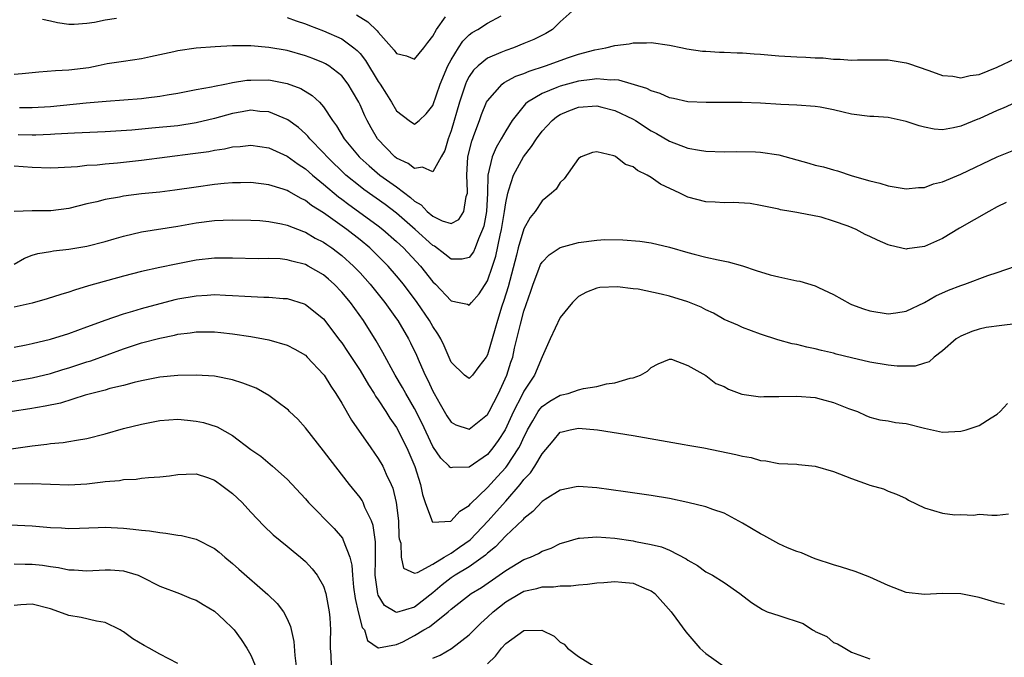
# Model space of a CAD drawing. Units: inches. Extents: x 2559000 to 2562000, y 1545000 to 1548000.
# Drawn here: x 2559384 to 2559492, y 1545546 to 1545616 of the extents above; entities that cross this region are included whole.
import ezdxf

# ---------------------------------------------------------------- set-up
doc = ezdxf.new("R2010")
doc.units = ezdxf.units.IN
doc.header["$MEASUREMENT"] = 0
doc.layers.add('LD25591545_2ft', color=9, linetype='Continuous')

msp = doc.modelspace()

# ---------------------------------------------------------------- linework, layer by layer
at = {"layer": 'LD25591545_2ft'}
for points, elevation in [([(2559444.3, 1545617), (2559443, 1545615.86), (2559442.13, 1545615), (2559441.43, 1545614.57), (2559440.1, 1545613.9), (2559439, 1545613.45), (2559437.85, 1545613), (2559437, 1545612.71), (2559436.46, 1545612.46), (2559435, 1545611.85), (2559433.97, 1545611), (2559433.48, 1545610.52), (2559433, 1545609.82), (2559432.71, 1545609.29), (2559432.59, 1545609), (2559431.92, 1545607), (2559431, 1545603.86), (2559430.69, 1545603), (2559430.3, 1545601.7), (2559429.9, 1545601), (2559429, 1545599.36), (2559427.87, 1545599.87), (2559427, 1545599.72), (2559426.28, 1545600.28), (2559425, 1545600.87), (2559424.83, 1545601), (2559422.91, 1545603), (2559422.21, 1545604.21), (2559421.78, 1545605), (2559421.52, 1545605.52), (2559421, 1545606.72), (2559420.86, 1545607), (2559420.19, 1545608.19), (2559419.71, 1545609), (2559419, 1545609.9), (2559417.57, 1545611), (2559417.22, 1545611.22), (2559417, 1545611.32), (2559415.8, 1545611.8), (2559415, 1545612.1), (2559413, 1545612.68), (2559411, 1545613.04), (2559409, 1545613.2), (2559407, 1545613.19), (2559405.1, 1545613.1), (2559403, 1545612.94), (2559401, 1545612.67), (2559400.55, 1545612.55), (2559399, 1545612.23), (2559397.98, 1545611.98), (2559397, 1545611.78), (2559395, 1545611.5), (2559393.21, 1545611.21), (2559392.23, 1545611), (2559391.2, 1545610.8), (2559389, 1545610.54), (2559387.54, 1545610.46), (2559385.7, 1545610.3), (2559383.89, 1545610.11), (2559383, 1545610.07)], 7622), ([(2559386.13, 1545616.13), (2559387, 1545615.96), (2559387.77, 1545615.77), (2559389, 1545615.58), (2559389.59, 1545615.59), (2559391, 1545615.7), (2559391.82, 1545615.82), (2559393, 1545616.07), (2559394.23, 1545616.23)], 7620), ([(2559413, 1545616.33), (2559413.97, 1545615.97), (2559415, 1545615.61), (2559415.44, 1545615.44), (2559417, 1545614.86), (2559419, 1545613.97), (2559420.32, 1545613), (2559420.69, 1545612.69), (2559421, 1545612.35), (2559421.61, 1545611.61), (2559423, 1545609.3), (2559423.21, 1545609), (2559423.91, 1545607.91), (2559424.47, 1545607), (2559425, 1545606.07), (2559426.4, 1545605), (2559427, 1545604.59), (2559427.5, 1545605), (2559428.26, 1545605.74), (2559429, 1545606.66), (2559429.81, 1545609), (2559430.66, 1545611), (2559431, 1545611.66), (2559431.82, 1545613), (2559432.28, 1545613.72), (2559433, 1545614.41), (2559433.33, 1545614.67), (2559433.93, 1545615), (2559435, 1545615.68), (2559436.5, 1545616.5)], 7620), ([(2559420.63, 1545616.63), (2559421.85, 1545615.85), (2559422.87, 1545614.87), (2559423, 1545614.7), (2559424.74, 1545612.74), (2559425, 1545612.36), (2559426.11, 1545612.11), (2559427, 1545611.75), (2559428.02, 1545613), (2559428.44, 1545613.56), (2559429, 1545614.26), (2559429.39, 1545615), (2559430.4, 1545616.4)], 7618), ([(2559383.59, 1545606.41), (2559385, 1545606.41), (2559387, 1545606.55), (2559390.93, 1545606.93), (2559393.11, 1545607.11), (2559397, 1545607.41), (2559397.49, 1545607.49), (2559399, 1545607.66), (2559399.83, 1545607.83), (2559401, 1545608.01), (2559403, 1545608.4), (2559404.7, 1545608.7), (2559405, 1545608.78), (2559406.15, 1545609), (2559406.85, 1545609.15), (2559407, 1545609.17), (2559408.57, 1545609.43), (2559409, 1545609.45), (2559411, 1545609.46), (2559413, 1545609.08), (2559414.5, 1545608.5), (2559415.75, 1545607.75), (2559416.54, 1545607), (2559417, 1545606.5), (2559417.97, 1545605), (2559418.42, 1545604.42), (2559419.26, 1545603), (2559420.89, 1545601), (2559421, 1545600.9), (2559422, 1545600), (2559423.19, 1545599), (2559425, 1545597.72), (2559426.55, 1545596.55), (2559427, 1545596.13), (2559427.72, 1545595.72), (2559428.38, 1545595), (2559429, 1545594.48), (2559430.03, 1545593.97), (2559431, 1545593.66), (2559431.87, 1545594.13), (2559432.4, 1545595), (2559432.66, 1545596.66), (2559432.79, 1545597), (2559432.82, 1545597.18), (2559432.72, 1545599), (2559432.84, 1545601), (2559433.27, 1545602.73), (2559433.63, 1545603.63), (2559434.13, 1545605), (2559434.35, 1545605.65), (2559434.91, 1545607), (2559435, 1545607.16), (2559436.61, 1545609), (2559436.83, 1545609.17), (2559438.13, 1545609.87), (2559439, 1545610.18), (2559439.57, 1545610.43), (2559441.36, 1545611), (2559443.92, 1545611.92), (2559445, 1545612.28), (2559446.78, 1545612.78), (2559447.99, 1545613), (2559449, 1545613.24), (2559450.57, 1545613.43), (2559451, 1545613.52), (2559452.47, 1545613.53), (2559453, 1545613.56), (2559455, 1545613.28), (2559456.41, 1545613), (2559456.89, 1545612.89), (2559458.62, 1545612.62), (2559459, 1545612.61), (2559460.5, 1545612.5), (2559461, 1545612.51), (2559462.42, 1545612.42), (2559463, 1545612.42), (2559464.31, 1545612.31), (2559465, 1545612.28), (2559467, 1545612.11), (2559469, 1545611.99), (2559469.97, 1545611.97), (2559471, 1545611.9), (2559471.89, 1545611.89), (2559473, 1545611.75), (2559473.75, 1545611.75), (2559475, 1545611.62), (2559475.65, 1545611.65), (2559477, 1545611.66), (2559477.65, 1545611.65), (2559479, 1545611.66), (2559481, 1545611.33), (2559481.26, 1545611.26), (2559483.5, 1545610.5), (2559485, 1545609.96), (2559486.14, 1545609.86), (2559487, 1545609.7), (2559488.04, 1545609.96), (2559489, 1545610.07), (2559491, 1545610.87), (2559493, 1545611.83)], 7624), ([(2559493, 1545606.97), (2559491.65, 1545606.35), (2559491, 1545606.09), (2559489, 1545605.18), (2559488.86, 1545605.14), (2559487, 1545604.37), (2559486.18, 1545604.18), (2559485, 1545603.99), (2559484.06, 1545604.06), (2559483, 1545604.25), (2559482.41, 1545604.41), (2559481, 1545604.89), (2559479, 1545605.31), (2559477.43, 1545605.43), (2559477, 1545605.45), (2559475, 1545605.7), (2559474.07, 1545605.93), (2559473, 1545606.16), (2559471.53, 1545606.47), (2559471, 1545606.55), (2559469, 1545606.69), (2559467.23, 1545606.77), (2559465, 1545606.92), (2559462.98, 1545606.98), (2559459.04, 1545606.96), (2559457, 1545607.04), (2559455.43, 1545607.43), (2559455, 1545607.5), (2559453.98, 1545607.98), (2559453, 1545608.26), (2559452.51, 1545608.51), (2559449.43, 1545609.43), (2559449, 1545609.46), (2559448.56, 1545609.44), (2559447, 1545609.59), (2559446.5, 1545609.5), (2559445, 1545609.34), (2559443, 1545608.79), (2559442.61, 1545608.61), (2559441, 1545607.96), (2559439.39, 1545607), (2559439.17, 1545606.83), (2559437.71, 1545605), (2559437, 1545603.88), (2559436.52, 1545603), (2559435.96, 1545602.04), (2559435.52, 1545601), (2559435.05, 1545599), (2559434.99, 1545597), (2559434.89, 1545595), (2559434.6, 1545593.4), (2559434.47, 1545593), (2559434, 1545592), (2559433.64, 1545591), (2559433.45, 1545590.55), (2559433, 1545589.95), (2559432.23, 1545589.77), (2559431, 1545589.75), (2559430.32, 1545590.32), (2559429.17, 1545591.17), (2559429, 1545591.25), (2559427.06, 1545593), (2559425, 1545594.8), (2559423.76, 1545595.76), (2559421.42, 1545597.42), (2559421, 1545597.74), (2559419.45, 1545599), (2559417.38, 1545601), (2559417, 1545601.44), (2559415.47, 1545603), (2559415.27, 1545603.27), (2559415, 1545603.54), (2559414.23, 1545604.23), (2559413.08, 1545605.08), (2559413, 1545605.12), (2559411, 1545605.95), (2559410, 1545606), (2559409, 1545606.12), (2559408.06, 1545605.94), (2559407, 1545605.77), (2559405, 1545605.2), (2559403, 1545604.73), (2559401, 1545604.43), (2559398.14, 1545604.14), (2559395.94, 1545603.94), (2559393, 1545603.75), (2559389.62, 1545603.62), (2559387.49, 1545603.49), (2559387, 1545603.45), (2559385.4, 1545603.4), (2559385, 1545603.37), (2559383.44, 1545603.44)], 7626), ([(2559383, 1545600.02), (2559385, 1545599.87), (2559387, 1545599.81), (2559387.84, 1545599.84), (2559389.95, 1545599.95), (2559391, 1545600.07), (2559392.13, 1545600.13), (2559393, 1545600.23), (2559394.35, 1545600.35), (2559397, 1545600.63), (2559402.64, 1545601.36), (2559404.4, 1545601.6), (2559405, 1545601.72), (2559406.12, 1545601.88), (2559407, 1545602.09), (2559407.85, 1545602.15), (2559409, 1545602.3), (2559411, 1545601.99), (2559413, 1545601.08), (2559414.19, 1545600.19), (2559415, 1545599.69), (2559415.77, 1545599), (2559417, 1545598), (2559418.62, 1545596.62), (2559419, 1545596.35), (2559419.76, 1545595.76), (2559420.84, 1545595), (2559423, 1545593.41), (2559423.52, 1545593), (2559425, 1545591.71), (2559425.77, 1545591), (2559427.63, 1545589), (2559429, 1545587.26), (2559429.28, 1545587), (2559431, 1545585.19), (2559431.89, 1545585), (2559432.79, 1545584.79), (2559433, 1545584.68), (2559433.24, 1545585), (2559434.07, 1545585.93), (2559435, 1545587.37), (2559435.57, 1545589), (2559435.92, 1545590.08), (2559436.39, 1545592.39), (2559436.54, 1545593), (2559436.87, 1545595), (2559437, 1545595.94), (2559437.22, 1545597), (2559437.36, 1545597.36), (2559437.86, 1545599), (2559438.95, 1545601), (2559439.85, 1545602.15), (2559440.38, 1545603), (2559441, 1545603.83), (2559442.09, 1545605), (2559442.59, 1545605.41), (2559443, 1545605.66), (2559443.93, 1545606.07), (2559445, 1545606.48), (2559447, 1545606.61), (2559447.55, 1545606.45), (2559449, 1545606.09), (2559451, 1545605.14), (2559451.25, 1545605), (2559453, 1545603.88), (2559453.58, 1545603.58), (2559455, 1545602.74), (2559457, 1545601.95), (2559458.28, 1545601.72), (2559459, 1545601.61), (2559461, 1545601.56), (2559462.4, 1545601.6), (2559464.44, 1545601.56), (2559465, 1545601.53), (2559467, 1545601.21), (2559469, 1545600.66), (2559470.32, 1545600.32), (2559471, 1545600.1), (2559471.92, 1545599.92), (2559473, 1545599.57), (2559473.47, 1545599.47), (2559475.08, 1545598.92), (2559477, 1545598.35), (2559478.11, 1545598.11), (2559479, 1545597.8), (2559481, 1545597.48), (2559482.36, 1545597.64), (2559483, 1545597.65), (2559483.98, 1545598.02), (2559485, 1545598.25), (2559487, 1545599.09), (2559491, 1545601.01), (2559493, 1545601.8)], 7628), ([(2559491.98, 1545595.98), (2559491, 1545595.5), (2559490.08, 1545595), (2559486.84, 1545593.16), (2559485, 1545592.04), (2559483, 1545591.13), (2559481.11, 1545590.89), (2559481, 1545590.87), (2559479.27, 1545591.27), (2559479, 1545591.34), (2559477.85, 1545591.84), (2559477, 1545592.26), (2559476.48, 1545592.48), (2559475.49, 1545593), (2559474.63, 1545593.37), (2559473, 1545593.95), (2559471.64, 1545594.36), (2559469.15, 1545594.85), (2559469, 1545594.87), (2559468.31, 1545595), (2559467.18, 1545595.18), (2559467, 1545595.24), (2559465.54, 1545595.54), (2559465, 1545595.66), (2559463.86, 1545595.86), (2559461.99, 1545595.99), (2559461, 1545595.95), (2559460.03, 1545596.03), (2559459, 1545596.06), (2559457, 1545596.58), (2559456.7, 1545596.7), (2559456.15, 1545597), (2559453.99, 1545597.99), (2559453, 1545598.73), (2559452.54, 1545599), (2559451.49, 1545599.49), (2559451, 1545599.9), (2559450.15, 1545600.15), (2559449.11, 1545601), (2559449, 1545601.06), (2559448.9, 1545601.1), (2559447, 1545601.57), (2559446.53, 1545601.47), (2559445.28, 1545601), (2559445, 1545600.81), (2559443.42, 1545598.58), (2559443, 1545598.2), (2559442.55, 1545597.45), (2559442.05, 1545597), (2559441, 1545596.18), (2559440.25, 1545595), (2559439.68, 1545594.32), (2559439, 1545593.1), (2559438.39, 1545591), (2559438.19, 1545590.19), (2559437.28, 1545586.72), (2559436.8, 1545585.2), (2559436.59, 1545584.59), (2559436.09, 1545583), (2559435.86, 1545582.14), (2559435, 1545579.24), (2559434.84, 1545579), (2559434.04, 1545577.96), (2559433.34, 1545577), (2559433, 1545576.62), (2559432.49, 1545577), (2559431, 1545578.42), (2559430.24, 1545580.24), (2559429.86, 1545581), (2559429.55, 1545581.55), (2559429, 1545582.36), (2559428.63, 1545583), (2559427.26, 1545585), (2559425.76, 1545587), (2559425, 1545587.94), (2559424.08, 1545589), (2559423, 1545590.08), (2559422.06, 1545591), (2559421, 1545591.87), (2559419.56, 1545593), (2559417, 1545594.83), (2559415.67, 1545595.67), (2559415, 1545596.21), (2559414.45, 1545596.45), (2559413.52, 1545597), (2559413.18, 1545597.18), (2559413, 1545597.3), (2559412.54, 1545597.46), (2559411, 1545597.93), (2559409, 1545598.17), (2559407.86, 1545598.14), (2559407, 1545598.14), (2559406.07, 1545598.07), (2559405, 1545597.96), (2559403, 1545597.68), (2559400.66, 1545597.34), (2559399, 1545597.13), (2559397, 1545596.93), (2559395, 1545596.67), (2559394.58, 1545596.58), (2559393, 1545596.31), (2559392.07, 1545596.07), (2559391, 1545595.83), (2559389, 1545595.33), (2559387.05, 1545595.05), (2559385, 1545595.06), (2559383, 1545595)], 7630), ([(2559383, 1545589.22), (2559384.15, 1545589.85), (2559385, 1545590.18), (2559385.61, 1545590.39), (2559387, 1545590.6), (2559387.33, 1545590.67), (2559389, 1545590.86), (2559391, 1545591.2), (2559393, 1545591.71), (2559393.98, 1545591.98), (2559395, 1545592.29), (2559397, 1545592.75), (2559401, 1545593.4), (2559403, 1545593.75), (2559405, 1545593.99), (2559405.97, 1545594.03), (2559407, 1545594.09), (2559409, 1545594.06), (2559410.01, 1545593.99), (2559411, 1545593.9), (2559412.37, 1545593.63), (2559413, 1545593.49), (2559414.78, 1545592.78), (2559415, 1545592.72), (2559416.07, 1545592.07), (2559417, 1545591.61), (2559417.36, 1545591.36), (2559417.89, 1545591), (2559419, 1545590.17), (2559420.29, 1545589), (2559421, 1545588.25), (2559422.12, 1545587), (2559423.73, 1545585), (2559425, 1545583.2), (2559425.14, 1545583), (2559426.31, 1545581), (2559426.55, 1545580.55), (2559427.2, 1545579.2), (2559427.49, 1545578.51), (2559428.17, 1545577), (2559428.46, 1545576.46), (2559429, 1545575.26), (2559429.13, 1545575), (2559429.8, 1545573.8), (2559430.53, 1545572.53), (2559431, 1545571.82), (2559431.54, 1545571.54), (2559433, 1545571.05), (2559435, 1545572.67), (2559435.19, 1545573), (2559436.21, 1545575), (2559437.12, 1545577), (2559437.58, 1545578.42), (2559437.77, 1545579), (2559437.98, 1545579.98), (2559438.62, 1545582.62), (2559439, 1545584.05), (2559439.77, 1545586.23), (2559440.01, 1545587), (2559440.66, 1545588.66), (2559440.84, 1545589.16), (2559441, 1545589.43), (2559441.76, 1545590.24), (2559443, 1545591.03), (2559445, 1545591.6), (2559447, 1545591.86), (2559447.91, 1545591.91), (2559449.88, 1545591.88), (2559451.73, 1545591.73), (2559453, 1545591.55), (2559455, 1545591.06), (2559457, 1545590.47), (2559457.71, 1545590.29), (2559459, 1545589.98), (2559460.33, 1545589.67), (2559461.45, 1545589.45), (2559463, 1545589.01), (2559464.51, 1545588.51), (2559466.05, 1545588.05), (2559467, 1545587.81), (2559467.68, 1545587.68), (2559469, 1545587.38), (2559469.33, 1545587.33), (2559471, 1545586.82), (2559471.37, 1545586.63), (2559473, 1545585.88), (2559474.85, 1545584.85), (2559475, 1545584.78), (2559476.31, 1545584.31), (2559477, 1545584.09), (2559479, 1545583.76), (2559479.87, 1545583.87), (2559481, 1545584.05), (2559483, 1545584.99), (2559484.26, 1545585.74), (2559485.65, 1545586.35), (2559487, 1545586.87), (2559487.44, 1545587), (2559489.95, 1545587.95), (2559491, 1545588.28), (2559493, 1545589)], 7632), ([(2559493, 1545582.63), (2559491.52, 1545582.48), (2559489.77, 1545582.23), (2559489, 1545582.06), (2559488.21, 1545581.79), (2559487, 1545581.3), (2559486.5, 1545581), (2559485, 1545579.68), (2559484.07, 1545579), (2559483.52, 1545578.48), (2559483, 1545578.34), (2559482, 1545578), (2559480, 1545578), (2559479, 1545578.12), (2559477, 1545578.45), (2559475, 1545578.9), (2559473.31, 1545579.31), (2559473, 1545579.41), (2559471.7, 1545579.7), (2559471, 1545579.91), (2559470.07, 1545580.07), (2559469, 1545580.36), (2559468.46, 1545580.46), (2559466.89, 1545580.89), (2559465, 1545581.52), (2559463, 1545582.26), (2559462.5, 1545582.5), (2559461, 1545583.13), (2559459.83, 1545583.83), (2559459, 1545584.18), (2559458.49, 1545584.49), (2559457, 1545585.06), (2559455, 1545585.68), (2559454.09, 1545585.91), (2559451.56, 1545586.44), (2559451, 1545586.5), (2559449.28, 1545586.72), (2559447.35, 1545586.65), (2559447, 1545586.56), (2559445.88, 1545586.12), (2559445, 1545585.65), (2559444.35, 1545585), (2559443, 1545583.33), (2559441.9, 1545581), (2559441, 1545579.02), (2559440.17, 1545577), (2559439, 1545575.24), (2559438.78, 1545574.78), (2559437.86, 1545573), (2559436.95, 1545571), (2559436.19, 1545569.81), (2559435.6, 1545569), (2559435, 1545568.29), (2559433, 1545566.9), (2559431.15, 1545566.85), (2559431, 1545566.8), (2559430.88, 1545566.88), (2559430.81, 1545567), (2559429.87, 1545567.87), (2559429, 1545569.16), (2559427.78, 1545571.78), (2559427, 1545573.35), (2559426.03, 1545575), (2559425.66, 1545575.66), (2559424.86, 1545577), (2559423.51, 1545579.51), (2559422.79, 1545580.79), (2559421.39, 1545583), (2559419.95, 1545585), (2559419, 1545586.14), (2559418.16, 1545587), (2559417.55, 1545587.55), (2559417, 1545588.02), (2559415.31, 1545589), (2559415, 1545589.16), (2559413.52, 1545589.52), (2559413, 1545589.69), (2559412.22, 1545589.78), (2559411, 1545589.83), (2559409.8, 1545589.8), (2559407, 1545589.86), (2559405.87, 1545589.87), (2559405, 1545589.86), (2559403, 1545589.64), (2559400.79, 1545589.21), (2559399, 1545588.85), (2559397, 1545588.41), (2559395, 1545587.88), (2559391.18, 1545586.82), (2559389.63, 1545586.36), (2559389, 1545586.14), (2559388.12, 1545585.88), (2559386.62, 1545585.38), (2559385, 1545584.93), (2559383, 1545584.48)], 7634), ([(2559383, 1545580.09), (2559384.34, 1545580.34), (2559385, 1545580.47), (2559387, 1545580.96), (2559389, 1545581.59), (2559391, 1545582.3), (2559391.49, 1545582.51), (2559393, 1545583.06), (2559395, 1545583.76), (2559396.05, 1545584.05), (2559397, 1545584.34), (2559400.69, 1545585.31), (2559401, 1545585.38), (2559403, 1545585.74), (2559404.2, 1545585.8), (2559405, 1545585.86), (2559406.21, 1545585.79), (2559407, 1545585.77), (2559408.33, 1545585.67), (2559410.44, 1545585.56), (2559411, 1545585.58), (2559412.57, 1545585.43), (2559413, 1545585.42), (2559414.85, 1545584.85), (2559415, 1545584.78), (2559417, 1545583.18), (2559418.8, 1545580.8), (2559419, 1545580.54), (2559419.62, 1545579.62), (2559421, 1545577.53), (2559421.93, 1545575.93), (2559422.54, 1545575), (2559422.7, 1545574.7), (2559423, 1545574.3), (2559423.84, 1545573), (2559424.28, 1545572.28), (2559425, 1545571.24), (2559426.13, 1545569), (2559427.02, 1545566.98), (2559427.66, 1545565), (2559427.87, 1545563.87), (2559428.17, 1545563), (2559428.87, 1545561.13), (2559428.92, 1545560.92), (2559429, 1545560.86), (2559430.96, 1545560.96), (2559431.03, 1545561), (2559431.95, 1545562.05), (2559433, 1545562.67), (2559433.14, 1545562.86), (2559435, 1545564.65), (2559436.12, 1545565.88), (2559437, 1545566.86), (2559437.11, 1545567), (2559438.43, 1545569), (2559438.64, 1545569.36), (2559439, 1545570.2), (2559439.28, 1545570.72), (2559439.4, 1545571), (2559440, 1545572), (2559440.57, 1545573), (2559440.74, 1545573.26), (2559441, 1545573.57), (2559441.86, 1545574.14), (2559443, 1545574.81), (2559443.17, 1545574.83), (2559443.88, 1545575), (2559445, 1545575.39), (2559445.55, 1545575.55), (2559447, 1545575.76), (2559448.06, 1545576.06), (2559449, 1545576.16), (2559450.68, 1545576.68), (2559451, 1545576.72), (2559451.82, 1545577), (2559452.57, 1545577.43), (2559453, 1545577.85), (2559453.74, 1545578.26), (2559455, 1545578.77), (2559455.23, 1545578.77), (2559457, 1545578.08), (2559458.97, 1545576.97), (2559459, 1545576.96), (2559460.08, 1545576.08), (2559461, 1545575.74), (2559461.47, 1545575.47), (2559462.94, 1545574.93), (2559465, 1545574.61), (2559465.37, 1545574.64), (2559467, 1545574.65), (2559469, 1545574.71), (2559471, 1545574.55), (2559471.64, 1545574.36), (2559473, 1545574.01), (2559474.65, 1545573.35), (2559475.64, 1545573), (2559476.57, 1545572.57), (2559477, 1545572.39), (2559478.1, 1545572.1), (2559479, 1545571.99), (2559479.81, 1545571.81), (2559481, 1545571.68), (2559483, 1545571.18), (2559485, 1545570.75), (2559487, 1545570.83), (2559487.57, 1545571), (2559489, 1545571.46), (2559490.32, 1545572.32), (2559491, 1545572.72), (2559491.32, 1545573), (2559492.12, 1545573.88)], 7636), ([(2559381, 1545576.01), (2559385, 1545576.72), (2559387, 1545577.19), (2559388.37, 1545577.63), (2559389, 1545577.81), (2559391, 1545578.46), (2559391.42, 1545578.58), (2559395, 1545579.91), (2559397, 1545580.55), (2559399, 1545581.06), (2559400.61, 1545581.39), (2559401, 1545581.5), (2559402.33, 1545581.67), (2559403, 1545581.78), (2559404.24, 1545581.76), (2559405, 1545581.77), (2559405.71, 1545581.71), (2559407, 1545581.54), (2559409, 1545581.25), (2559410.41, 1545581), (2559411, 1545580.88), (2559413, 1545580.29), (2559413.85, 1545579.85), (2559415, 1545579.2), (2559415.21, 1545579), (2559417, 1545577.09), (2559417.07, 1545577), (2559417.78, 1545575.78), (2559418.35, 1545575), (2559419, 1545573.93), (2559420.06, 1545572.06), (2559422.19, 1545569), (2559423, 1545567.86), (2559423.5, 1545567), (2559423.89, 1545566.11), (2559424.43, 1545565), (2559424.6, 1545564.6), (2559424.98, 1545563), (2559425.21, 1545561), (2559425.27, 1545559.27), (2559425.31, 1545559), (2559425.47, 1545558.53), (2559425.52, 1545557), (2559425.79, 1545555.79), (2559427, 1545555.23), (2559427.3, 1545555.3), (2559429, 1545556.24), (2559430.24, 1545557), (2559431, 1545557.44), (2559431.91, 1545558.09), (2559433.1, 1545558.9), (2559435.07, 1545561), (2559435.99, 1545562.01), (2559437, 1545563.16), (2559438.59, 1545565), (2559439, 1545565.53), (2559439.73, 1545566.27), (2559440.22, 1545567), (2559441, 1545568.36), (2559442.2, 1545569.8), (2559443, 1545570.72), (2559443.21, 1545570.79), (2559444.08, 1545571), (2559445, 1545571.16), (2559447.1, 1545571), (2559451, 1545570.37), (2559456.62, 1545569.38), (2559457, 1545569.32), (2559458.76, 1545569), (2559462.3, 1545568.3), (2559463, 1545568.11), (2559463.96, 1545567.96), (2559465, 1545567.63), (2559465.59, 1545567.59), (2559467, 1545567.29), (2559469, 1545567.21), (2559469.17, 1545567.17), (2559471, 1545567), (2559473, 1545566.42), (2559475, 1545565.63), (2559476.81, 1545565), (2559477, 1545564.91), (2559478.52, 1545564.52), (2559479, 1545564.27), (2559479.94, 1545563.94), (2559481, 1545563.44), (2559481.27, 1545563.27), (2559483, 1545562.43), (2559485, 1545561.82), (2559486.34, 1545561.66), (2559487, 1545561.67), (2559488.38, 1545561.62), (2559489, 1545561.71), (2559490.39, 1545561.61), (2559491, 1545561.6), (2559492.25, 1545561.75)], 7638), ([(2559491.79, 1545551.79), (2559491, 1545551.96), (2559489, 1545552.57), (2559487, 1545552.98), (2559484.99, 1545553.01), (2559483, 1545552.89), (2559481, 1545553.12), (2559479, 1545553.9), (2559477, 1545554.81), (2559475.41, 1545555.41), (2559473.9, 1545555.9), (2559473, 1545556.16), (2559471, 1545556.82), (2559470.55, 1545557), (2559469.49, 1545557.49), (2559469, 1545557.61), (2559467.97, 1545558.03), (2559467, 1545558.48), (2559466.03, 1545559), (2559465.37, 1545559.37), (2559465, 1545559.55), (2559463, 1545560.75), (2559461, 1545561.83), (2559459.75, 1545562.25), (2559459, 1545562.54), (2559457.02, 1545563.02), (2559455, 1545563.43), (2559453, 1545563.76), (2559450.18, 1545564.18), (2559447, 1545564.63), (2559445, 1545564.78), (2559444.74, 1545564.74), (2559443, 1545564.36), (2559441.35, 1545563.35), (2559441, 1545563.12), (2559440, 1545562), (2559439, 1545561.23), (2559438.9, 1545561.1), (2559437, 1545559.34), (2559435.87, 1545558.13), (2559435, 1545557.45), (2559434.78, 1545557.22), (2559433, 1545555.95), (2559431.44, 1545555), (2559431, 1545554.71), (2559430.04, 1545553.96), (2559429, 1545553.08), (2559427, 1545551.5), (2559425, 1545550.93), (2559424.86, 1545551), (2559423.7, 1545551.7), (2559423, 1545552.83), (2559422.95, 1545552.95), (2559422.67, 1545555), (2559422.71, 1545556.71), (2559422.69, 1545557), (2559422.7, 1545558.7), (2559422.46, 1545560.46), (2559422.25, 1545561), (2559421.54, 1545562.46), (2559421.33, 1545563), (2559421.22, 1545563.22), (2559421, 1545563.54), (2559419.84, 1545565), (2559417.72, 1545567.72), (2559417, 1545568.69), (2559415, 1545571.2), (2559414.15, 1545572.15), (2559413.26, 1545573), (2559413.14, 1545573.14), (2559413, 1545573.26), (2559412.01, 1545573.99), (2559411, 1545574.77), (2559409.59, 1545575.59), (2559409, 1545575.8), (2559408.14, 1545576.14), (2559407, 1545576.48), (2559405, 1545576.88), (2559403, 1545577.02), (2559401, 1545576.96), (2559399, 1545576.77), (2559397, 1545576.39), (2559396.19, 1545576.19), (2559395, 1545575.86), (2559393.52, 1545575.52), (2559393, 1545575.37), (2559391.53, 1545575), (2559390.8, 1545574.8), (2559388.08, 1545573.92), (2559386.42, 1545573.58), (2559384.71, 1545573.29), (2559382.79, 1545573)], 7640), ([(2559380.63, 1545568.63), (2559385, 1545569.24), (2559386.58, 1545569.42), (2559387, 1545569.48), (2559388.4, 1545569.6), (2559389, 1545569.7), (2559389.87, 1545569.87), (2559391, 1545570.03), (2559393, 1545570.55), (2559395, 1545571.13), (2559397, 1545571.63), (2559399, 1545572.03), (2559401, 1545572.15), (2559402.05, 1545572.05), (2559403, 1545571.94), (2559403.8, 1545571.8), (2559405.31, 1545571.31), (2559407, 1545570.37), (2559409, 1545568.82), (2559410.09, 1545568.09), (2559411.39, 1545567), (2559413, 1545565.56), (2559415, 1545563.4), (2559415.34, 1545563), (2559418.15, 1545560.15), (2559419.07, 1545559.07), (2559419.13, 1545558.87), (2559419.87, 1545557), (2559420.11, 1545556.11), (2559420.16, 1545555), (2559420.29, 1545553.71), (2559420.46, 1545552.46), (2559420.79, 1545551), (2559421.25, 1545549.25), (2559421.48, 1545549), (2559421.83, 1545547.83), (2559423, 1545547.04), (2559423.03, 1545547.03), (2559425, 1545547.38), (2559425.7, 1545547.7), (2559427, 1545548.37), (2559428.02, 1545549), (2559428.65, 1545549.35), (2559430.69, 1545551), (2559431, 1545551.28), (2559433.22, 1545553), (2559434.34, 1545553.66), (2559436.28, 1545555), (2559437, 1545555.54), (2559439, 1545556.74), (2559439.71, 1545557), (2559440.61, 1545557.39), (2559441, 1545557.64), (2559442.01, 1545557.99), (2559443, 1545558.5), (2559443.38, 1545558.62), (2559445, 1545559.1), (2559445.1, 1545559.1), (2559447, 1545559.23), (2559449, 1545559.08), (2559451, 1545558.79), (2559451.27, 1545558.73), (2559453, 1545558.4), (2559454.12, 1545558.12), (2559455, 1545557.75), (2559456.82, 1545556.82), (2559457, 1545556.68), (2559458.07, 1545556.07), (2559459, 1545555.4), (2559459.72, 1545555), (2559461, 1545554.2), (2559462.74, 1545553), (2559464, 1545552), (2559465.23, 1545551.23), (2559465.74, 1545551), (2559467, 1545550.6), (2559469.69, 1545549.69), (2559470.71, 1545549), (2559470.91, 1545548.91), (2559471, 1545548.84), (2559472.29, 1545548.29), (2559473, 1545547.63), (2559473.47, 1545547.47), (2559474.24, 1545547), (2559475, 1545546.57), (2559477, 1545545.83)], 7642), ([(2559383, 1545565.04), (2559385, 1545565.11), (2559386.99, 1545565.01), (2559389, 1545564.95), (2559391, 1545565.07), (2559392.74, 1545565.26), (2559393, 1545565.3), (2559394.57, 1545565.43), (2559395, 1545565.53), (2559396.42, 1545565.58), (2559397, 1545565.68), (2559397.77, 1545565.77), (2559399, 1545565.82), (2559400.08, 1545565.92), (2559401, 1545566.07), (2559401.89, 1545566.11), (2559403, 1545566.14), (2559404.25, 1545565.75), (2559405, 1545565.47), (2559405.27, 1545565.27), (2559405.69, 1545565), (2559406.42, 1545564.42), (2559407, 1545564.01), (2559408.04, 1545563), (2559409, 1545561.96), (2559410.44, 1545560.44), (2559411.47, 1545559.47), (2559413, 1545558.2), (2559413.64, 1545557.64), (2559414.45, 1545557), (2559415, 1545556.51), (2559415.73, 1545555.73), (2559416.31, 1545555), (2559417, 1545553.8), (2559417.25, 1545553), (2559417.62, 1545551), (2559417.68, 1545550.32), (2559417.75, 1545549), (2559417.71, 1545547.71), (2559417.72, 1545547), (2559417.78, 1545546.22), (2559417.82, 1545545)], 7644), ([(2559382.55, 1545560.55), (2559385, 1545560.43), (2559387, 1545560.25), (2559388.21, 1545560.21), (2559389, 1545560.15), (2559390.2, 1545560.2), (2559392.25, 1545560.25), (2559393, 1545560.29), (2559395, 1545560.19), (2559396.09, 1545560.09), (2559397, 1545559.96), (2559397.89, 1545559.89), (2559399, 1545559.7), (2559399.65, 1545559.65), (2559401, 1545559.43), (2559401.38, 1545559.38), (2559403, 1545558.98), (2559405, 1545557.95), (2559405.53, 1545557.53), (2559406.14, 1545557), (2559407, 1545556.29), (2559407.68, 1545555.68), (2559410.89, 1545552.89), (2559411.9, 1545551.9), (2559412.58, 1545551), (2559413, 1545550.21), (2559413.38, 1545549.39), (2559413.74, 1545547.74), (2559413.83, 1545546.17), (2559413.98, 1545545)], 7646), ([(2559383, 1545556.26), (2559384.23, 1545556.23), (2559385, 1545556.24), (2559386.11, 1545556.11), (2559387, 1545555.97), (2559387.86, 1545555.85), (2559389, 1545555.6), (2559389.59, 1545555.59), (2559391, 1545555.5), (2559393, 1545555.61), (2559393.59, 1545555.59), (2559395, 1545555.48), (2559395.4, 1545555.4), (2559396.63, 1545555), (2559397, 1545554.85), (2559399, 1545553.82), (2559401.17, 1545553), (2559402.46, 1545552.46), (2559403, 1545552.28), (2559403.78, 1545551.79), (2559405, 1545551.06), (2559406.08, 1545550.08), (2559407, 1545549.18), (2559407.17, 1545549), (2559407.95, 1545547.95), (2559408.58, 1545547), (2559409, 1545546.23), (2559409.52, 1545545)], 7648), ([(2559429, 1545545.88), (2559429.79, 1545546.21), (2559431.04, 1545546.96), (2559433, 1545548.47), (2559434.26, 1545549.74), (2559435, 1545550.4), (2559435.63, 1545551), (2559437, 1545552.08), (2559438.55, 1545553), (2559439, 1545553.25), (2559440.43, 1545553.57), (2559441, 1545553.74), (2559442.25, 1545553.75), (2559443, 1545553.85), (2559444.15, 1545553.85), (2559445, 1545553.96), (2559445.98, 1545554.02), (2559447, 1545554.19), (2559447.78, 1545554.22), (2559449, 1545554.34), (2559449.75, 1545554.25), (2559451, 1545554.13), (2559452.52, 1545553.48), (2559453, 1545553.3), (2559453.4, 1545553), (2559455.18, 1545551), (2559455.71, 1545550.29), (2559456.78, 1545548.78), (2559458.33, 1545547), (2559459, 1545546.41), (2559460.99, 1545544.99)], 7644), ([(2559401, 1545545.3), (2559399, 1545546.33), (2559397.85, 1545547), (2559397.29, 1545547.29), (2559396.03, 1545548.03), (2559395, 1545548.8), (2559394.87, 1545548.87), (2559394.64, 1545549), (2559393, 1545549.81), (2559392.04, 1545549.96), (2559390.37, 1545550.37), (2559389, 1545550.6), (2559387.93, 1545551), (2559387, 1545551.31), (2559385, 1545551.83), (2559383.74, 1545551.74), (2559383, 1545551.67)], 7650), ([(2559435, 1545545.28), (2559435.89, 1545546.11), (2559436.54, 1545547), (2559437, 1545547.5), (2559439, 1545548.95), (2559440.98, 1545548.98), (2559442.33, 1545548.33), (2559443, 1545547.65), (2559443.43, 1545547.43), (2559443.79, 1545547), (2559445, 1545546.08), (2559446.71, 1545545)], 7646)]:
    msp.add_lwpolyline(points, dxfattribs=dict(at, elevation=elevation))

doc.saveas('drawing.dxf')
